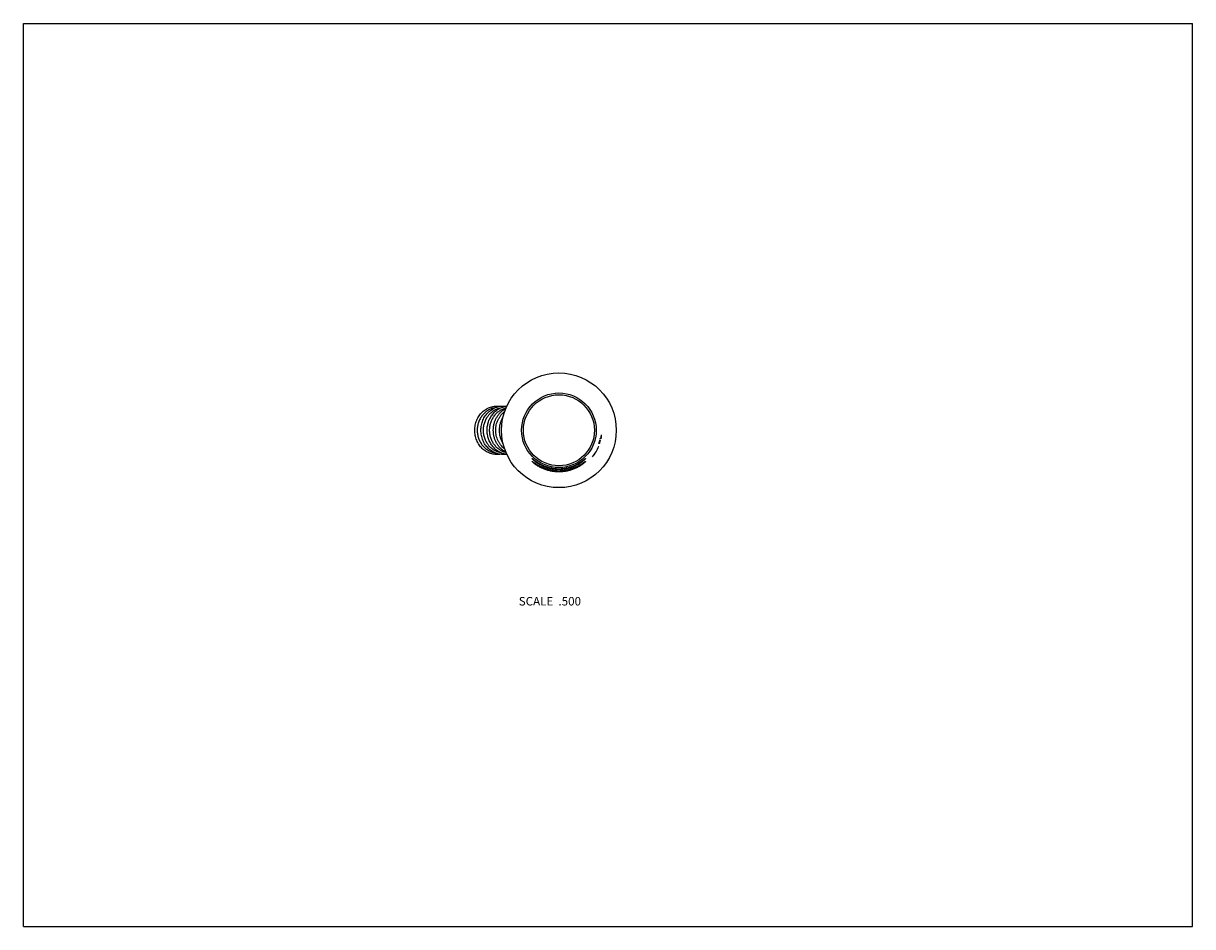
# Model space of a CAD drawing. Units: inches. Extents: x 0 to 11, y 0 to 8.5.
import ezdxf

# ---------------------------------------------------------------- set-up
doc = ezdxf.new("R2010")
doc.units = ezdxf.units.IN
doc.header["$LTSCALE"] = 0.605
doc.header["$MEASUREMENT"] = 0
doc.layers.get('0').update_dxf_attribs({"linetype": 'CONTINUOUS'})
doc.styles.get("Standard").update_dxf_attribs({"font": 'txt', "width": 0.8})

msp = doc.modelspace()

# ---------------------------------------------------------------- linework, layer by layer
at = {"color": 7, "linetype": 'CONTINUOUS'}
for p, q in [((0, 0), (0, 8.5)), ((0, 8.5), (11, 8.5)), ((11, 0), (11, 8.5)), ((5.439, 4.629), (5.44, 4.629)), ((5.413, 4.521), (5.413, 4.521)), ((5.422, 4.546), (5.415, 4.546)), ((5.417, 4.552), (5.424, 4.552)), ((5.425, 4.583), (5.426, 4.583)), ((5.434, 4.592), (5.427, 4.592)), ((5.427, 4.579), (5.428, 4.579)), ((5.428, 4.598), (5.434, 4.598)), ((4.789, 4.403), (4.789, 4.403)), ((4.789, 4.403), (4.79, 4.403)), ((4.79, 4.403), (4.79, 4.403)), ((4.79, 4.403), (4.79, 4.402)), ((4.79, 4.402), (4.791, 4.402)), ((4.791, 4.402), (4.792, 4.401)), ((4.792, 4.401), (4.793, 4.4)), ((4.793, 4.4), (4.8, 4.395)), ((5.275, 4.395), (5.283, 4.401)), ((5.283, 4.401), (5.284, 4.402)), ((5.284, 4.402), (5.284, 4.402)), ((5.284, 4.402), (5.285, 4.402)), ((5.285, 4.402), (5.285, 4.403)), ((5.355, 4.421), (5.355, 4.421)), ((4.791, 4.376), (4.791, 4.375)), ((4.791, 4.375), (4.792, 4.375)), ((4.792, 4.375), (4.792, 4.375)), ((4.792, 4.375), (4.793, 4.374)), ((4.793, 4.374), (4.794, 4.374)), ((4.794, 4.374), (4.795, 4.373)), ((4.795, 4.373), (4.797, 4.371)), ((4.797, 4.371), (4.801, 4.368)), ((4.8, 4.395), (4.802, 4.393)), ((4.801, 4.368), (4.805, 4.366)), ((4.802, 4.393), (4.804, 4.391)), ((4.804, 4.391), (4.806, 4.39)), ((4.805, 4.366), (4.808, 4.364)), ((4.806, 4.39), (4.808, 4.388)), ((4.808, 4.388), (4.81, 4.387)), ((4.808, 4.364), (4.81, 4.363)), ((4.81, 4.387), (4.812, 4.386)), ((4.81, 4.363), (4.812, 4.361)), ((4.812, 4.386), (4.813, 4.384)), ((4.812, 4.361), (4.814, 4.36)), ((4.813, 4.384), (4.815, 4.383)), ((4.814, 4.36), (4.816, 4.358)), ((4.815, 4.383), (4.817, 4.382)), ((4.816, 4.358), (4.818, 4.357)), ((4.817, 4.382), (4.819, 4.38)), ((4.818, 4.357), (4.82, 4.356)), ((4.819, 4.38), (4.82, 4.379)), ((4.82, 4.379), (4.822, 4.378)), ((4.82, 4.356), (4.822, 4.354)), ((4.822, 4.378), (4.824, 4.377)), ((4.822, 4.354), (4.824, 4.353)), ((4.824, 4.377), (4.825, 4.376)), ((4.824, 4.353), (4.826, 4.352)), ((4.825, 4.376), (4.827, 4.374)), ((4.826, 4.352), (4.828, 4.351)), ((4.827, 4.374), (4.828, 4.373)), ((4.828, 4.373), (4.83, 4.372)), ((4.828, 4.351), (4.829, 4.35)), ((4.829, 4.35), (4.831, 4.349)), ((4.83, 4.372), (4.832, 4.371)), ((4.831, 4.349), (4.833, 4.348)), ((4.832, 4.371), (4.833, 4.37)), ((4.833, 4.37), (4.835, 4.369)), ((4.833, 4.348), (4.835, 4.346)), ((4.835, 4.369), (4.836, 4.368)), ((4.835, 4.346), (4.837, 4.345)), ((4.836, 4.368), (4.838, 4.367)), ((4.837, 4.345), (4.839, 4.344)), ((4.838, 4.367), (4.84, 4.366)), ((4.839, 4.344), (4.841, 4.343)), ((4.84, 4.366), (4.842, 4.365)), ((4.841, 4.343), (4.842, 4.342)), ((4.842, 4.365), (4.843, 4.364)), ((4.842, 4.342), (4.844, 4.341)), ((4.843, 4.364), (4.845, 4.363)), ((4.844, 4.341), (4.846, 4.34)), ((4.845, 4.363), (4.847, 4.362)), ((4.846, 4.34), (4.849, 4.339)), ((4.847, 4.362), (4.849, 4.36)), ((4.849, 4.36), (4.851, 4.359)), ((4.849, 4.339), (4.851, 4.338)), ((4.851, 4.359), (4.853, 4.358)), ((4.851, 4.338), (4.853, 4.336)), ((4.853, 4.358), (4.855, 4.357)), ((4.853, 4.336), (4.855, 4.335)), ((4.855, 4.357), (4.857, 4.356)), ((4.855, 4.335), (4.857, 4.334)), ((4.857, 4.356), (4.859, 4.355)), ((4.857, 4.334), (4.859, 4.333)), ((4.859, 4.355), (4.861, 4.354)), ((4.859, 4.333), (4.861, 4.332)), ((4.861, 4.354), (4.863, 4.353)), ((4.861, 4.332), (4.864, 4.331)), ((4.863, 4.353), (4.865, 4.351)), ((4.864, 4.331), (4.866, 4.33)), ((4.865, 4.351), (4.866, 4.351)), ((4.866, 4.351), (4.868, 4.35)), ((4.866, 4.33), (4.868, 4.329)), ((4.868, 4.35), (4.869, 4.349)), ((4.868, 4.329), (4.871, 4.327)), ((4.869, 4.349), (4.871, 4.348)), ((4.871, 4.348), (4.873, 4.348)), ((4.871, 4.327), (4.873, 4.326)), ((4.873, 4.348), (4.874, 4.347)), ((4.873, 4.326), (4.875, 4.326)), ((4.874, 4.347), (4.876, 4.346)), ((4.875, 4.326), (4.876, 4.325)), ((4.876, 4.346), (4.877, 4.345)), ((4.876, 4.325), (4.878, 4.324)), ((4.877, 4.345), (4.879, 4.344)), ((4.878, 4.324), (4.88, 4.323)), ((4.879, 4.344), (4.881, 4.344)), ((4.88, 4.323), (4.881, 4.323)), ((4.881, 4.344), (4.882, 4.343)), ((4.881, 4.323), (4.883, 4.322)), ((4.882, 4.343), (4.884, 4.342)), ((4.883, 4.322), (4.884, 4.321)), ((4.884, 4.342), (4.886, 4.341)), ((4.884, 4.321), (4.886, 4.321)), ((4.886, 4.341), (4.887, 4.341)), ((4.886, 4.321), (4.888, 4.32)), ((4.887, 4.341), (4.889, 4.34)), ((4.888, 4.32), (4.89, 4.319)), ((4.889, 4.34), (4.891, 4.339)), ((4.89, 4.319), (4.891, 4.319)), ((4.891, 4.339), (4.893, 4.338)), ((4.891, 4.319), (4.893, 4.318)), ((4.893, 4.338), (4.894, 4.338)), ((4.893, 4.318), (4.895, 4.317)), ((4.894, 4.338), (4.896, 4.337)), ((4.895, 4.317), (4.897, 4.316)), ((4.896, 4.337), (4.898, 4.336)), ((4.897, 4.316), (4.898, 4.316)), ((4.898, 4.336), (4.9, 4.335)), ((4.898, 4.316), (4.9, 4.315)), ((4.9, 4.335), (4.902, 4.334)), ((4.9, 4.315), (4.902, 4.314)), ((4.902, 4.334), (4.904, 4.334)), ((4.902, 4.314), (4.904, 4.314)), ((4.904, 4.334), (4.906, 4.333)), ((4.904, 4.314), (4.906, 4.313)), ((4.906, 4.333), (4.908, 4.332)), ((4.906, 4.313), (4.908, 4.312)), ((4.908, 4.332), (4.91, 4.332)), ((4.908, 4.312), (4.91, 4.312)), ((4.91, 4.332), (4.912, 4.331)), ((4.91, 4.312), (4.912, 4.311)), ((4.912, 4.331), (4.914, 4.33)), ((4.912, 4.311), (4.914, 4.31)), ((4.914, 4.33), (4.916, 4.329)), ((4.914, 4.31), (4.916, 4.309)), ((4.916, 4.329), (4.918, 4.329)), ((4.916, 4.309), (4.918, 4.309)), ((4.918, 4.329), (4.92, 4.328)), ((4.918, 4.309), (4.92, 4.308)), ((4.92, 4.328), (4.922, 4.327)), ((4.92, 4.308), (4.923, 4.307)), ((4.922, 4.327), (4.924, 4.327)), ((4.923, 4.307), (4.925, 4.307)), ((4.924, 4.327), (4.926, 4.326)), ((4.925, 4.307), (4.927, 4.306)), ((4.926, 4.326), (4.928, 4.325)), ((4.927, 4.306), (4.93, 4.305)), ((4.928, 4.325), (4.93, 4.325)), ((4.93, 4.325), (4.932, 4.324)), ((4.93, 4.305), (4.932, 4.305)), ((4.932, 4.324), (4.935, 4.323)), ((4.932, 4.305), (4.935, 4.304)), ((4.935, 4.323), (4.937, 4.323)), ((4.935, 4.304), (4.937, 4.303)), ((4.937, 4.323), (4.939, 4.322)), ((4.937, 4.303), (4.939, 4.303)), ((4.939, 4.322), (4.941, 4.321)), ((4.939, 4.303), (4.942, 4.302)), ((4.941, 4.321), (4.943, 4.321)), ((4.942, 4.302), (4.945, 4.301)), ((4.943, 4.321), (4.946, 4.32)), ((4.945, 4.301), (4.947, 4.301)), ((4.946, 4.32), (4.948, 4.32)), ((4.947, 4.301), (4.95, 4.3)), ((4.948, 4.32), (4.95, 4.319)), ((4.95, 4.319), (4.953, 4.319)), ((4.95, 4.3), (4.953, 4.3)), ((4.953, 4.319), (4.955, 4.318)), ((4.953, 4.3), (4.955, 4.299)), ((4.955, 4.318), (4.957, 4.317)), ((4.955, 4.299), (4.958, 4.298)), ((4.957, 4.317), (4.96, 4.317)), ((4.958, 4.298), (4.961, 4.298)), ((4.96, 4.317), (4.962, 4.316)), ((4.961, 4.298), (4.964, 4.297)), ((4.962, 4.316), (4.964, 4.316)), ((4.964, 4.316), (4.967, 4.315)), ((4.964, 4.297), (4.966, 4.297)), ((4.966, 4.297), (4.969, 4.296)), ((4.967, 4.315), (4.969, 4.315)), ((4.969, 4.315), (4.972, 4.315)), ((4.969, 4.296), (4.972, 4.296)), ((4.972, 4.315), (4.974, 4.314)), ((4.972, 4.296), (4.975, 4.295)), ((4.974, 4.314), (4.977, 4.314)), ((4.975, 4.295), (4.978, 4.295)), ((4.977, 4.314), (4.979, 4.313)), ((4.978, 4.295), (4.981, 4.294)), ((4.979, 4.313), (4.982, 4.313)), ((4.981, 4.294), (4.984, 4.294)), ((4.982, 4.313), (4.985, 4.312)), ((4.984, 4.294), (4.987, 4.293)), ((4.985, 4.312), (4.987, 4.312)), ((4.987, 4.312), (4.99, 4.312)), ((4.987, 4.293), (4.99, 4.293)), ((4.99, 4.312), (4.993, 4.311)), ((4.99, 4.293), (4.993, 4.293)), ((4.993, 4.311), (4.996, 4.311)), ((4.993, 4.293), (4.996, 4.292)), ((4.996, 4.311), (4.998, 4.311)), ((4.996, 4.292), (4.999, 4.292)), ((4.998, 4.311), (5.001, 4.31)), ((4.999, 4.292), (5.002, 4.292)), ((5.001, 4.31), (5.004, 4.31)), ((5.002, 4.292), (5.005, 4.292)), ((5.004, 4.31), (5.007, 4.31)), ((5.005, 4.292), (5.008, 4.291)), ((5.007, 4.31), (5.01, 4.31)), ((5.008, 4.291), (5.011, 4.291)), ((5.01, 4.31), (5.013, 4.309)), ((5.011, 4.291), (5.014, 4.291)), ((5.013, 4.309), (5.016, 4.309)), ((5.014, 4.291), (5.017, 4.291)), ((5.016, 4.309), (5.019, 4.309)), ((5.017, 4.291), (5.02, 4.291)), ((5.019, 4.309), (5.021, 4.309)), ((5.02, 4.291), (5.023, 4.29)), ((5.021, 4.309), (5.024, 4.309)), ((5.023, 4.29), (5.026, 4.29)), ((5.024, 4.309), (5.027, 4.309)), ((5.026, 4.29), (5.029, 4.29)), ((5.027, 4.309), (5.03, 4.309)), ((5.029, 4.29), (5.032, 4.29)), ((5.03, 4.309), (5.033, 4.309)), ((5.032, 4.29), (5.035, 4.29)), ((5.033, 4.309), (5.036, 4.309)), ((5.035, 4.29), (5.037, 4.29)), ((5.036, 4.309), (5.039, 4.309)), ((5.037, 4.29), (5.04, 4.29)), ((5.039, 4.309), (5.042, 4.309)), ((5.04, 4.29), (5.043, 4.29)), ((5.042, 4.309), (5.045, 4.309)), ((5.043, 4.29), (5.046, 4.29)), ((5.045, 4.309), (5.048, 4.309)), ((5.046, 4.29), (5.048, 4.29)), ((5.048, 4.309), (5.05, 4.309)), ((5.048, 4.29), (5.051, 4.29)), ((5.05, 4.309), (5.053, 4.309)), ((5.051, 4.29), (5.054, 4.291)), ((5.053, 4.309), (5.056, 4.309)), ((5.054, 4.291), (5.056, 4.291)), ((5.056, 4.309), (5.059, 4.309)), ((5.056, 4.291), (5.059, 4.291)), ((5.059, 4.309), (5.062, 4.309)), ((5.059, 4.291), (5.061, 4.291)), ((5.061, 4.291), (5.064, 4.291)), ((5.062, 4.309), (5.064, 4.31)), ((5.064, 4.31), (5.067, 4.31)), ((5.064, 4.291), (5.066, 4.291)), ((5.066, 4.291), (5.069, 4.291)), ((5.067, 4.31), (5.07, 4.31)), ((5.069, 4.291), (5.071, 4.292)), ((5.07, 4.31), (5.072, 4.31)), ((5.071, 4.292), (5.074, 4.292)), ((5.072, 4.31), (5.075, 4.311)), ((5.075, 4.311), (5.078, 4.311)), ((5.077, 4.292), (5.08, 4.292)), ((5.078, 4.311), (5.08, 4.311)), ((5.08, 4.311), (5.083, 4.311)), ((5.08, 4.292), (5.082, 4.293)), ((5.082, 4.293), (5.084, 4.293)), ((5.083, 4.311), (5.085, 4.312)), ((5.084, 4.293), (5.087, 4.293)), ((5.085, 4.312), (5.088, 4.312)), ((5.087, 4.293), (5.089, 4.294)), ((5.088, 4.312), (5.091, 4.312)), ((5.089, 4.294), (5.091, 4.294)), ((5.091, 4.312), (5.093, 4.313)), ((5.091, 4.294), (5.093, 4.294)), ((5.093, 4.313), (5.095, 4.313)), ((5.093, 4.294), (5.096, 4.295)), ((5.095, 4.313), (5.098, 4.314)), ((5.096, 4.295), (5.098, 4.295)), ((5.098, 4.314), (5.1, 4.314)), ((5.098, 4.295), (5.1, 4.295)), ((5.1, 4.314), (5.103, 4.314)), ((5.1, 4.295), (5.102, 4.296)), ((5.102, 4.296), (5.104, 4.296)), ((5.103, 4.314), (5.105, 4.315)), ((5.104, 4.296), (5.107, 4.296)), ((5.105, 4.315), (5.108, 4.315)), ((5.107, 4.296), (5.109, 4.297)), ((5.108, 4.315), (5.11, 4.316)), ((5.109, 4.297), (5.111, 4.297)), ((5.11, 4.316), (5.112, 4.316)), ((5.111, 4.297), (5.113, 4.298)), ((5.112, 4.316), (5.114, 4.317)), ((5.113, 4.298), (5.115, 4.298)), ((5.114, 4.317), (5.117, 4.317)), ((5.115, 4.298), (5.117, 4.298)), ((5.117, 4.317), (5.119, 4.318)), ((5.117, 4.298), (5.119, 4.299)), ((5.119, 4.318), (5.121, 4.318)), ((5.119, 4.299), (5.121, 4.299)), ((5.121, 4.318), (5.123, 4.319)), ((5.121, 4.299), (5.123, 4.3)), ((5.123, 4.319), (5.126, 4.319)), ((5.123, 4.3), (5.125, 4.3)), ((5.125, 4.3), (5.127, 4.301)), ((5.126, 4.319), (5.128, 4.32)), ((5.127, 4.301), (5.129, 4.301)), ((5.128, 4.32), (5.13, 4.32)), ((5.129, 4.301), (5.131, 4.302)), ((5.13, 4.32), (5.132, 4.321)), ((5.131, 4.302), (5.133, 4.302)), ((5.132, 4.321), (5.134, 4.322)), ((5.133, 4.302), (5.135, 4.303)), ((5.134, 4.322), (5.136, 4.322)), ((5.135, 4.303), (5.137, 4.303)), ((5.136, 4.322), (5.139, 4.323)), ((5.137, 4.303), (5.139, 4.304)), ((5.139, 4.323), (5.141, 4.323)), ((5.139, 4.304), (5.141, 4.304)), ((5.141, 4.323), (5.143, 4.324)), ((5.141, 4.304), (5.143, 4.305)), ((5.143, 4.324), (5.145, 4.325)), ((5.143, 4.305), (5.144, 4.305)), ((5.144, 4.305), (5.146, 4.306)), ((5.145, 4.325), (5.147, 4.325)), ((5.146, 4.306), (5.148, 4.306)), ((5.147, 4.325), (5.149, 4.326)), ((5.148, 4.306), (5.15, 4.307)), ((5.149, 4.326), (5.151, 4.326)), ((5.15, 4.307), (5.152, 4.307)), ((5.151, 4.326), (5.153, 4.327)), ((5.152, 4.307), (5.153, 4.308)), ((5.153, 4.327), (5.155, 4.328)), ((5.153, 4.308), (5.155, 4.308)), ((5.155, 4.328), (5.157, 4.328)), ((5.155, 4.308), (5.157, 4.309)), ((5.157, 4.328), (5.159, 4.329)), ((5.157, 4.309), (5.158, 4.309)), ((5.158, 4.309), (5.161, 4.31)), ((5.159, 4.329), (5.161, 4.33)), ((5.161, 4.33), (5.163, 4.33)), ((5.161, 4.31), (5.163, 4.311)), ((5.163, 4.33), (5.165, 4.331)), ((5.163, 4.311), (5.165, 4.312)), ((5.165, 4.331), (5.166, 4.332)), ((5.165, 4.312), (5.168, 4.312)), ((5.166, 4.332), (5.168, 4.333)), ((5.168, 4.333), (5.17, 4.333)), ((5.168, 4.312), (5.17, 4.313)), ((5.17, 4.313), (5.172, 4.314)), ((5.172, 4.314), (5.174, 4.315)), ((5.173, 4.334), (5.175, 4.335)), ((5.174, 4.315), (5.176, 4.316)), ((5.175, 4.335), (5.176, 4.336)), ((5.176, 4.336), (5.178, 4.337)), ((5.176, 4.316), (5.178, 4.316)), ((5.178, 4.337), (5.18, 4.337)), ((5.178, 4.316), (5.18, 4.317)), ((5.18, 4.337), (5.182, 4.338)), ((5.18, 4.317), (5.182, 4.318)), ((5.182, 4.338), (5.183, 4.339)), ((5.182, 4.318), (5.184, 4.319)), ((5.183, 4.339), (5.185, 4.339)), ((5.184, 4.319), (5.186, 4.32)), ((5.185, 4.339), (5.187, 4.34)), ((5.186, 4.32), (5.188, 4.32)), ((5.187, 4.34), (5.188, 4.341)), ((5.188, 4.341), (5.19, 4.342)), ((5.188, 4.32), (5.19, 4.321)), ((5.19, 4.342), (5.192, 4.342)), ((5.19, 4.321), (5.192, 4.322)), ((5.192, 4.342), (5.193, 4.343)), ((5.192, 4.322), (5.194, 4.323)), ((5.193, 4.343), (5.195, 4.344)), ((5.194, 4.323), (5.196, 4.324)), ((5.195, 4.344), (5.196, 4.345)), ((5.196, 4.345), (5.198, 4.345)), ((5.196, 4.324), (5.198, 4.324)), ((5.198, 4.345), (5.2, 4.346)), ((5.198, 4.324), (5.199, 4.325)), ((5.199, 4.325), (5.201, 4.326)), ((5.2, 4.346), (5.201, 4.347)), ((5.201, 4.347), (5.203, 4.348)), ((5.201, 4.326), (5.203, 4.327)), ((5.203, 4.348), (5.205, 4.349)), ((5.203, 4.327), (5.205, 4.328)), ((5.205, 4.349), (5.207, 4.35)), ((5.205, 4.328), (5.207, 4.328)), ((5.207, 4.35), (5.209, 4.351)), ((5.207, 4.328), (5.208, 4.329)), ((5.208, 4.329), (5.21, 4.33)), ((5.209, 4.351), (5.211, 4.352)), ((5.21, 4.33), (5.212, 4.331)), ((5.211, 4.352), (5.213, 4.353)), ((5.212, 4.331), (5.213, 4.332)), ((5.213, 4.353), (5.215, 4.354)), ((5.213, 4.332), (5.215, 4.333)), ((5.215, 4.354), (5.217, 4.355)), ((5.215, 4.333), (5.217, 4.334)), ((5.217, 4.355), (5.219, 4.356)), ((5.217, 4.334), (5.218, 4.334)), ((5.218, 4.334), (5.22, 4.335)), ((5.219, 4.356), (5.221, 4.357)), ((5.22, 4.335), (5.222, 4.336)), ((5.221, 4.357), (5.223, 4.358)), ((5.222, 4.336), (5.223, 4.337)), ((5.223, 4.358), (5.225, 4.36)), ((5.223, 4.337), (5.225, 4.338)), ((5.225, 4.36), (5.227, 4.361)), ((5.225, 4.338), (5.227, 4.339)), ((5.227, 4.361), (5.228, 4.362)), ((5.227, 4.339), (5.229, 4.34)), ((5.228, 4.362), (5.23, 4.363)), ((5.229, 4.34), (5.231, 4.341)), ((5.23, 4.363), (5.232, 4.364)), ((5.231, 4.341), (5.233, 4.342)), ((5.232, 4.364), (5.234, 4.365)), ((5.233, 4.342), (5.235, 4.343)), ((5.234, 4.365), (5.236, 4.366)), ((5.235, 4.343), (5.237, 4.344)), ((5.236, 4.366), (5.237, 4.367)), ((5.237, 4.367), (5.239, 4.368)), ((5.237, 4.344), (5.239, 4.346)), ((5.239, 4.368), (5.241, 4.369)), ((5.239, 4.346), (5.241, 4.347)), ((5.241, 4.369), (5.242, 4.371)), ((5.241, 4.347), (5.243, 4.348)), ((5.242, 4.371), (5.244, 4.372)), ((5.243, 4.348), (5.245, 4.349)), ((5.244, 4.372), (5.246, 4.373)), ((5.245, 4.349), (5.246, 4.35)), ((5.246, 4.373), (5.247, 4.374)), ((5.246, 4.35), (5.248, 4.351)), ((5.247, 4.374), (5.249, 4.375)), ((5.248, 4.351), (5.25, 4.353)), ((5.249, 4.375), (5.25, 4.376)), ((5.25, 4.376), (5.252, 4.377)), ((5.25, 4.353), (5.252, 4.354)), ((5.252, 4.377), (5.254, 4.378)), ((5.252, 4.354), (5.254, 4.355)), ((5.254, 4.378), (5.255, 4.379)), ((5.254, 4.355), (5.255, 4.356)), ((5.255, 4.379), (5.257, 4.38)), ((5.255, 4.356), (5.257, 4.357)), ((5.257, 4.38), (5.258, 4.381)), ((5.257, 4.357), (5.259, 4.358)), ((5.258, 4.381), (5.26, 4.383)), ((5.259, 4.358), (5.261, 4.36)), ((5.26, 4.383), (5.262, 4.384)), ((5.261, 4.36), (5.263, 4.361)), ((5.262, 4.384), (5.263, 4.385)), ((5.263, 4.385), (5.265, 4.387)), ((5.263, 4.361), (5.266, 4.363)), ((5.265, 4.387), (5.267, 4.388)), ((5.266, 4.363), (5.268, 4.365)), ((5.267, 4.388), (5.269, 4.39)), ((5.268, 4.365), (5.271, 4.366)), ((5.269, 4.39), (5.271, 4.391)), ((5.271, 4.391), (5.273, 4.393)), ((5.271, 4.366), (5.28, 4.373)), ((5.273, 4.393), (5.275, 4.395)), ((5.28, 4.373), (5.281, 4.374)), ((5.281, 4.374), (5.282, 4.374)), ((5.282, 4.374), (5.283, 4.375)), ((5.283, 4.375), (5.284, 4.375)), ((0, 0), (11, 0))]:
    msp.add_line(p, q, dxfattribs=at)
for points in [[(4.788, 4.404), (4.788, 4.404), (4.788, 4.404), (4.788, 4.404), (4.788, 4.404), (4.788, 4.404), (4.789, 4.404), (4.789, 4.404), (4.789, 4.403), (4.789, 4.403), (4.789, 4.403)], [(5.285, 4.403), (5.286, 4.403), (5.286, 4.403), (5.286, 4.403), (5.286, 4.403), (5.287, 4.404), (5.287, 4.404), (5.287, 4.404)], [(4.789, 4.377), (4.789, 4.377), (4.789, 4.377), (4.79, 4.376), (4.79, 4.376), (4.79, 4.376), (4.79, 4.376), (4.79, 4.376), (4.79, 4.376), (4.79, 4.376), (4.79, 4.376), (4.791, 4.376), (4.791, 4.376)], [(5.074, 4.292), (5.075, 4.292), (5.077, 4.292)], [(5.17, 4.333), (5.171, 4.334), (5.173, 4.334)], [(5.283, 4.375), (5.283, 4.375), (5.283, 4.375)], [(5.284, 4.375), (5.284, 4.376), (5.284, 4.376), (5.285, 4.376), (5.285, 4.376), (5.285, 4.376), (5.285, 4.376), (5.285, 4.376), (5.285, 4.376), (5.285, 4.376), (5.285, 4.376)]]:
    msp.add_lwpolyline(points, dxfattribs=at)
for radius in [0.54, 0.351, 0.334]:
    msp.add_circle((5.038, 4.671), radius, dxfattribs=at)
for centre, radius, start, end in [((5.038, 4.671), 0.404, 348.7077, 354.0846), ((5.038, 4.671), 0.403, 349.5851, 354.0708), ((5.038, 4.671), 0.404, 321.8033, 338.2216), ((5.038, 4.671), 0.404, 321.7622, 338.2007), ((5.038, 4.671), 0.397, 341.6545, 347.272), ((5.038, 4.671), 0.398, 342.6419, 347.3009), ((5.038, 4.671), 0.4, 342.7291, 346.7513), ((5.038, 4.671), 0.401, 342.7696, 346.7819), ((5.038, 4.671), 0.404, 341.9901, 342.9191), ((5.038, 4.671), 0.397, 348.5017, 349.4204), ((4.793, 4.413), 0.01, 226.9485, 248.9983), ((5.283, 4.413), 0.01, 290.9984, 313.049), ((4.793, 4.386), 0.0101, 230.1046, 257.4949), ((5.038, 4.654), 0.365, 253.7236, 286.2697), ((5.283, 4.386), 0.0101, 282.5106, 309.897)]:
    msp.add_arc(centre, radius, start, end, dxfattribs=at)
for points, knots in [([(4.246, 4.671), (4.246, 4.679), (4.247, 4.695), (4.251, 4.719), (4.257, 4.743), (4.265, 4.765), (4.275, 4.787), (4.287, 4.807), (4.301, 4.826), (4.317, 4.843), (4.335, 4.858), (4.354, 4.871), (4.374, 4.882), (4.395, 4.89), (4.417, 4.896), (4.439, 4.899), (4.458, 4.899), (4.473, 4.898), (4.481, 4.897), (4.484, 4.897)], [0, 0, 0, 0, 0.065196, 0.130283, 0.195147, 0.259693, 0.323838, 0.387514, 0.450678, 0.513306, 0.575401, 0.636989, 0.698122, 0.75887, 0.819322, 0.879582, 0.939761, 0.969869, 1, 1, 1, 1]), ([(4.434, 4.882), (4.428, 4.881), (4.42, 4.879), (4.409, 4.876), (4.398, 4.872), (4.384, 4.866), (4.372, 4.859), (4.362, 4.853), (4.352, 4.846), (4.341, 4.836), (4.328, 4.824), (4.318, 4.812), (4.311, 4.802), (4.304, 4.792), (4.296, 4.779), (4.288, 4.762), (4.282, 4.745), (4.276, 4.727), (4.273, 4.708), (4.27, 4.69), (4.27, 4.677), (4.27, 4.671)], [0, 0, 0, 0, 0.059324, 0.089088, 0.118928, 0.17886, 0.239208, 0.269563, 0.300042, 0.361371, 0.423234, 0.485637, 0.517046, 0.548584, 0.612018, 0.675912, 0.740212, 0.80485, 0.869748, 0.934835, 1, 1, 1, 1]), ([(4.305, 4.671), (4.305, 4.679), (4.305, 4.695), (4.309, 4.719), (4.315, 4.743), (4.323, 4.765), (4.333, 4.787), (4.345, 4.807), (4.36, 4.826), (4.376, 4.843), (4.393, 4.858), (4.412, 4.871), (4.432, 4.882), (4.453, 4.89), (4.475, 4.896), (4.498, 4.899), (4.516, 4.899), (4.531, 4.898), (4.539, 4.897), (4.542, 4.897)], [0, 0, 0, 0, 0.065196, 0.130283, 0.195147, 0.259693, 0.323838, 0.387514, 0.450678, 0.513306, 0.575401, 0.636989, 0.698122, 0.75887, 0.819322, 0.879582, 0.939761, 0.969869, 1, 1, 1, 1]), ([(4.328, 4.671), (4.328, 4.677), (4.328, 4.69), (4.331, 4.708), (4.334, 4.727), (4.34, 4.745), (4.346, 4.762), (4.354, 4.779), (4.362, 4.792), (4.369, 4.802), (4.376, 4.812), (4.386, 4.824), (4.399, 4.836), (4.41, 4.846), (4.42, 4.853), (4.43, 4.859), (4.442, 4.866), (4.456, 4.872), (4.467, 4.876), (4.478, 4.879), (4.486, 4.881), (4.492, 4.882)], [0, 0, 0, 0, 0.065165, 0.130252, 0.19515, 0.259788, 0.324088, 0.387982, 0.451416, 0.482954, 0.514363, 0.576766, 0.638629, 0.699958, 0.730437, 0.760792, 0.82114, 0.881072, 0.910912, 0.940676, 1, 1, 1, 1]), ([(4.363, 4.671), (4.363, 4.678), (4.363, 4.692), (4.366, 4.712), (4.37, 4.732), (4.376, 4.752), (4.383, 4.771), (4.393, 4.789), (4.403, 4.806), (4.415, 4.823), (4.428, 4.837), (4.443, 4.851), (4.456, 4.861), (4.467, 4.868), (4.478, 4.875), (4.492, 4.882), (4.507, 4.888), (4.519, 4.892), (4.529, 4.894), (4.538, 4.896), (4.544, 4.897), (4.547, 4.898)], [0, 0, 0, 0, 0.064782, 0.12949, 0.194032, 0.258342, 0.322352, 0.386005, 0.449257, 0.512075, 0.574442, 0.636354, 0.697825, 0.72841, 0.758897, 0.819578, 0.879938, 0.910027, 0.940061, 0.970048, 1, 1, 1, 1]), ([(4.386, 4.671), (4.386, 4.677), (4.387, 4.689), (4.389, 4.707), (4.392, 4.725), (4.397, 4.742), (4.403, 4.759), (4.411, 4.775), (4.419, 4.791), (4.429, 4.805), (4.44, 4.819), (4.452, 4.832), (4.465, 4.843), (4.478, 4.853), (4.493, 4.862), (4.505, 4.868), (4.516, 4.872), (4.526, 4.876), (4.534, 4.878), (4.54, 4.88)], [0, 0, 0, 0, 0.065035, 0.130001, 0.19479, 0.259338, 0.323573, 0.387429, 0.450854, 0.513806, 0.576257, 0.638191, 0.699609, 0.760525, 0.820969, 0.880986, 0.91086, 0.94065, 1, 1, 1, 1]), ([(4.421, 4.671), (4.421, 4.681), (4.422, 4.703), (4.427, 4.729), (4.433, 4.749), (4.439, 4.764), (4.445, 4.778), (4.452, 4.792), (4.46, 4.805), (4.469, 4.818), (4.479, 4.829), (4.49, 4.841), (4.501, 4.851), (4.513, 4.86), (4.525, 4.869), (4.534, 4.874), (4.538, 4.876)], [0, 0, 0, 0, 0.128089, 0.255796, 0.319433, 0.382849, 0.446009, 0.508884, 0.571448, 0.633685, 0.695581, 0.757131, 0.818337, 0.879206, 0.939753, 1, 1, 1, 1]), ([(4.444, 4.671), (4.444, 4.679), (4.445, 4.692), (4.447, 4.709), (4.45, 4.726), (4.456, 4.746), (4.464, 4.766), (4.472, 4.781), (4.478, 4.791), (4.485, 4.802), (4.495, 4.815), (4.508, 4.83), (4.52, 4.841), (4.527, 4.846)], [0, 0, 0, 0, 0.127908, 0.191788, 0.255539, 0.382487, 0.508522, 0.571149, 0.633466, 0.695454, 0.757098, 0.879265, 1, 1, 1, 1]), ([(4.479, 4.671), (4.479, 4.682), (4.48, 4.703), (4.486, 4.73), (4.492, 4.75), (4.497, 4.765), (4.504, 4.78), (4.509, 4.789), (4.512, 4.794)], [0, 0, 0, 0, 0.251772, 0.502763, 0.627816, 0.752418, 0.876499, 1, 1, 1, 1]), ([(4.484, 4.445), (4.481, 4.444), (4.473, 4.443), (4.458, 4.442), (4.439, 4.443), (4.417, 4.446), (4.395, 4.452), (4.374, 4.46), (4.354, 4.471), (4.335, 4.484), (4.317, 4.499), (4.301, 4.516), (4.287, 4.534), (4.275, 4.555), (4.265, 4.576), (4.257, 4.599), (4.251, 4.623), (4.247, 4.647), (4.246, 4.663), (4.246, 4.671)], [0, 0, 0, 0, 0.030131, 0.06024, 0.120419, 0.180678, 0.24113, 0.301878, 0.363011, 0.424599, 0.486694, 0.549321, 0.612484, 0.676161, 0.740306, 0.804853, 0.869717, 0.934804, 1, 1, 1, 1]), ([(4.27, 4.671), (4.27, 4.665), (4.27, 4.652), (4.273, 4.633), (4.276, 4.615), (4.282, 4.597), (4.288, 4.579), (4.296, 4.563), (4.304, 4.549), (4.311, 4.539), (4.318, 4.529), (4.328, 4.518), (4.341, 4.505), (4.352, 4.496), (4.362, 4.489), (4.372, 4.483), (4.384, 4.476), (4.398, 4.47), (4.409, 4.466), (4.42, 4.463), (4.428, 4.461), (4.434, 4.46)], [0, 0, 0, 0, 0.065165, 0.130252, 0.195149, 0.259788, 0.324088, 0.387982, 0.451416, 0.482954, 0.514362, 0.576765, 0.638628, 0.699957, 0.730436, 0.760792, 0.82114, 0.881072, 0.910912, 0.940676, 1, 1, 1, 1]), ([(4.542, 4.445), (4.539, 4.444), (4.531, 4.443), (4.516, 4.442), (4.498, 4.443), (4.475, 4.446), (4.453, 4.452), (4.432, 4.46), (4.412, 4.471), (4.393, 4.484), (4.376, 4.499), (4.36, 4.516), (4.345, 4.534), (4.333, 4.555), (4.323, 4.576), (4.315, 4.599), (4.309, 4.623), (4.305, 4.647), (4.305, 4.663), (4.305, 4.671)], [0, 0, 0, 0, 0.030131, 0.06024, 0.120419, 0.180678, 0.24113, 0.301878, 0.363011, 0.424599, 0.486694, 0.549321, 0.612484, 0.676161, 0.740306, 0.804853, 0.869717, 0.934804, 1, 1, 1, 1]), ([(4.492, 4.46), (4.486, 4.461), (4.478, 4.463), (4.467, 4.466), (4.456, 4.47), (4.442, 4.476), (4.43, 4.483), (4.42, 4.489), (4.41, 4.496), (4.399, 4.505), (4.386, 4.518), (4.376, 4.529), (4.369, 4.539), (4.362, 4.549), (4.354, 4.563), (4.346, 4.579), (4.34, 4.597), (4.334, 4.615), (4.331, 4.633), (4.328, 4.652), (4.328, 4.665), (4.328, 4.671)], [0, 0, 0, 0, 0.059324, 0.089088, 0.118928, 0.17886, 0.239208, 0.269564, 0.300043, 0.361372, 0.423235, 0.485638, 0.517046, 0.548584, 0.612018, 0.675912, 0.740212, 0.804851, 0.869748, 0.934835, 1, 1, 1, 1]), ([(4.547, 4.444), (4.544, 4.444), (4.538, 4.445), (4.529, 4.447), (4.519, 4.45), (4.507, 4.453), (4.492, 4.459), (4.478, 4.467), (4.467, 4.473), (4.458, 4.479), (4.451, 4.485), (4.44, 4.493), (4.428, 4.504), (4.415, 4.519), (4.403, 4.535), (4.393, 4.553), (4.383, 4.571), (4.376, 4.59), (4.37, 4.609), (4.366, 4.63), (4.363, 4.65), (4.363, 4.664), (4.363, 4.671)], [0, 0, 0, 0, 0.029951, 0.059938, 0.089971, 0.120059, 0.180419, 0.241099, 0.271585, 0.30217, 0.33286, 0.363656, 0.425568, 0.487934, 0.550751, 0.614002, 0.677654, 0.741663, 0.805972, 0.870512, 0.93522, 1, 1, 1, 1]), ([(4.54, 4.462), (4.534, 4.463), (4.526, 4.465), (4.516, 4.469), (4.505, 4.473), (4.493, 4.48), (4.478, 4.488), (4.465, 4.499), (4.452, 4.51), (4.44, 4.523), (4.429, 4.536), (4.419, 4.551), (4.411, 4.566), (4.403, 4.583), (4.397, 4.599), (4.392, 4.617), (4.389, 4.635), (4.387, 4.653), (4.386, 4.665), (4.386, 4.671)], [0, 0, 0, 0, 0.05935, 0.08914, 0.119014, 0.179031, 0.239475, 0.300391, 0.361809, 0.423743, 0.486194, 0.549146, 0.612571, 0.676427, 0.740662, 0.80521, 0.869999, 0.934965, 1, 1, 1, 1]), ([(4.538, 4.466), (4.534, 4.468), (4.525, 4.473), (4.513, 4.481), (4.501, 4.491), (4.49, 4.501), (4.479, 4.512), (4.469, 4.524), (4.46, 4.537), (4.452, 4.55), (4.445, 4.564), (4.439, 4.578), (4.433, 4.593), (4.427, 4.613), (4.422, 4.639), (4.421, 4.66), (4.421, 4.671)], [0, 0, 0, 0, 0.060247, 0.120794, 0.181664, 0.242869, 0.304419, 0.366316, 0.428552, 0.491117, 0.553992, 0.617152, 0.680567, 0.744204, 0.871911, 1, 1, 1, 1]), ([(4.527, 4.496), (4.52, 4.501), (4.508, 4.512), (4.495, 4.527), (4.485, 4.54), (4.478, 4.55), (4.472, 4.561), (4.464, 4.576), (4.456, 4.596), (4.45, 4.616), (4.447, 4.633), (4.445, 4.649), (4.444, 4.662), (4.444, 4.671)], [0, 0, 0, 0, 0.120735, 0.242902, 0.304546, 0.366534, 0.428851, 0.491478, 0.617513, 0.744461, 0.808212, 0.872092, 1, 1, 1, 1]), ([(4.512, 4.548), (4.509, 4.552), (4.504, 4.562), (4.497, 4.576), (4.492, 4.591), (4.486, 4.612), (4.48, 4.638), (4.479, 4.66), (4.479, 4.671)], [0, 0, 0, 0, 0.123501, 0.247582, 0.372184, 0.497238, 0.748229, 1, 1, 1, 1]), ([(4.786, 4.405), (4.786, 4.405), (4.786, 4.405), (4.786, 4.405), (4.786, 4.405), (4.786, 4.405), (4.786, 4.405), (4.786, 4.405), (4.786, 4.405), (4.786, 4.405), (4.787, 4.405), (4.787, 4.405), (4.787, 4.405), (4.787, 4.405), (4.788, 4.404), (4.788, 4.404), (4.789, 4.404), (4.79, 4.403), (4.79, 4.403), (4.79, 4.402)], [0, 0, 0, 0, 0.013952, 0.020144, 0.027136, 0.035722, 0.046359, 0.059286, 0.07458, 0.112237, 0.159055, 0.214547, 0.278113, 0.349092, 0.426801, 0.510559, 0.599772, 0.792298, 1, 1, 1, 1]), ([(4.789, 4.401), (4.789, 4.402), (4.788, 4.402), (4.788, 4.403), (4.787, 4.403), (4.787, 4.404), (4.786, 4.404), (4.786, 4.405), (4.786, 4.405), (4.786, 4.405), (4.786, 4.405), (4.786, 4.405), (4.786, 4.405)], [0, 0, 0, 0, 0.185857, 0.359766, 0.519181, 0.661406, 0.783526, 0.882356, 0.922123, 0.95505, 0.980967, 1, 1, 1, 1]), ([(5.286, 4.401), (5.286, 4.4), (5.284, 4.399), (5.281, 4.396), (5.278, 4.393), (5.275, 4.39), (5.269, 4.385), (5.263, 4.38), (5.256, 4.375), (5.249, 4.369), (5.242, 4.364), (5.233, 4.358), (5.221, 4.35), (5.206, 4.342), (5.19, 4.334), (5.174, 4.327), (5.158, 4.321), (5.136, 4.314), (5.107, 4.307), (5.073, 4.302), (5.038, 4.3), (5.003, 4.302), (4.968, 4.307), (4.94, 4.314), (4.917, 4.321), (4.901, 4.327), (4.885, 4.334), (4.87, 4.342), (4.854, 4.35), (4.842, 4.358), (4.833, 4.364), (4.826, 4.369), (4.819, 4.375), (4.812, 4.38), (4.806, 4.385), (4.801, 4.39), (4.797, 4.393), (4.794, 4.396), (4.791, 4.399), (4.79, 4.4), (4.789, 4.401)], [0, 0, 0, 0, 0.006191, 0.012961, 0.020072, 0.027394, 0.042403, 0.057687, 0.073127, 0.088665, 0.104271, 0.119926, 0.151339, 0.18285, 0.214431, 0.246064, 0.277736, 0.309441, 0.372904, 0.436431, 0.499993, 0.563554, 0.627082, 0.690545, 0.722249, 0.753922, 0.785555, 0.817136, 0.848648, 0.88006, 0.895716, 0.911321, 0.92686, 0.9423, 0.957586, 0.972596, 0.979918, 0.987031, 0.993804, 1, 1, 1, 1]), ([(4.79, 4.402), (4.791, 4.402), (4.793, 4.4), (4.796, 4.398), (4.799, 4.395), (4.803, 4.392), (4.809, 4.388), (4.815, 4.383), (4.822, 4.378), (4.829, 4.373), (4.836, 4.368), (4.845, 4.362), (4.858, 4.355), (4.873, 4.347), (4.888, 4.34), (4.904, 4.334), (4.92, 4.328), (4.942, 4.321), (4.969, 4.315), (5.003, 4.31), (5.038, 4.308), (5.072, 4.31), (5.106, 4.315), (5.134, 4.321), (5.155, 4.328), (5.171, 4.334), (5.187, 4.34), (5.203, 4.347), (5.218, 4.355), (5.23, 4.363), (5.239, 4.369), (5.246, 4.373), (5.253, 4.378), (5.26, 4.383), (5.267, 4.388), (5.272, 4.392), (5.276, 4.395), (5.279, 4.398), (5.282, 4.4), (5.284, 4.402), (5.285, 4.402)], [0, 0, 0, 0, 0.006421, 0.013341, 0.020547, 0.027929, 0.043001, 0.058309, 0.073755, 0.089289, 0.104885, 0.120526, 0.151903, 0.183374, 0.214911, 0.246496, 0.27812, 0.309775, 0.373134, 0.436555, 0.500008, 0.56346, 0.626881, 0.69024, 0.721895, 0.753519, 0.785104, 0.81664, 0.848111, 0.879489, 0.89513, 0.910725, 0.926258, 0.941704, 0.957012, 0.972082, 0.979463, 0.986667, 0.993584, 1, 1, 1, 1]), ([(5.285, 4.402), (5.285, 4.403), (5.286, 4.403), (5.286, 4.404), (5.287, 4.404), (5.287, 4.404), (5.288, 4.405), (5.288, 4.405), (5.288, 4.405), (5.289, 4.405), (5.289, 4.405), (5.289, 4.405), (5.289, 4.405), (5.289, 4.405), (5.289, 4.405), (5.289, 4.405), (5.289, 4.405), (5.289, 4.405), (5.289, 4.405), (5.289, 4.405)], [0, 0, 0, 0, 0.207817, 0.400365, 0.489587, 0.573377, 0.651137, 0.72216, 0.785732, 0.841165, 0.887875, 0.925417, 0.940666, 0.953563, 0.964194, 0.972794, 0.979804, 0.98601, 1, 1, 1, 1]), ([(5.289, 4.405), (5.289, 4.405), (5.289, 4.405), (5.289, 4.405), (5.289, 4.405), (5.289, 4.405), (5.289, 4.404), (5.288, 4.404), (5.288, 4.403), (5.288, 4.403), (5.287, 4.402), (5.287, 4.402), (5.286, 4.401)], [0, 0, 0, 0, 0.019179, 0.045096, 0.077945, 0.117625, 0.216429, 0.338627, 0.480882, 0.640257, 0.814126, 1, 1, 1, 1]), ([(4.786, 4.378), (4.786, 4.378), (4.786, 4.378), (4.786, 4.378), (4.786, 4.378), (4.786, 4.378), (4.786, 4.378), (4.786, 4.378), (4.787, 4.378), (4.787, 4.378), (4.787, 4.378), (4.788, 4.378), (4.788, 4.377), (4.789, 4.377), (4.79, 4.376), (4.791, 4.376), (4.791, 4.376)], [0, 0, 0, 0, 0.019909, 0.028587, 0.037348, 0.046947, 0.057967, 0.085602, 0.12175, 0.166715, 0.220412, 0.28243, 0.428748, 0.600165, 0.792006, 1, 1, 1, 1]), ([(4.789, 4.374), (4.788, 4.375), (4.788, 4.375), (4.787, 4.376), (4.787, 4.377), (4.787, 4.377), (4.786, 4.377), (4.786, 4.378), (4.786, 4.378), (4.786, 4.378), (4.786, 4.378), (4.786, 4.378)], [0, 0, 0, 0, 0.35244, 0.508268, 0.647801, 0.768678, 0.86861, 0.910144, 0.94585, 0.975722, 1, 1, 1, 1]), ([(5.286, 4.374), (5.286, 4.374), (5.285, 4.373), (5.284, 4.372), (5.281, 4.369), (5.279, 4.367), (5.276, 4.364), (5.273, 4.362), (5.268, 4.358), (5.263, 4.354), (5.256, 4.349), (5.249, 4.344), (5.242, 4.339), (5.232, 4.333), (5.22, 4.326), (5.205, 4.318), (5.189, 4.311), (5.173, 4.304), (5.157, 4.298), (5.135, 4.292), (5.107, 4.285), (5.072, 4.28), (5.038, 4.279), (5.003, 4.28), (4.968, 4.285), (4.94, 4.292), (4.918, 4.298), (4.902, 4.304), (4.886, 4.311), (4.87, 4.318), (4.855, 4.326), (4.843, 4.333), (4.833, 4.339), (4.826, 4.344), (4.819, 4.349), (4.812, 4.354), (4.807, 4.358), (4.803, 4.362), (4.799, 4.364), (4.797, 4.367), (4.794, 4.369), (4.792, 4.372), (4.79, 4.373), (4.789, 4.374), (4.789, 4.374)], [0, 0, 0, 0, 0.002897, 0.006003, 0.012651, 0.019685, 0.026957, 0.034383, 0.041914, 0.057177, 0.072612, 0.088153, 0.103768, 0.119435, 0.15088, 0.182428, 0.21405, 0.245725, 0.277441, 0.309189, 0.372741, 0.436357, 0.500006, 0.563655, 0.627271, 0.690823, 0.722572, 0.754288, 0.785962, 0.817584, 0.849132, 0.880577, 0.896244, 0.911858, 0.9274, 0.942834, 0.958097, 0.965627, 0.973052, 0.980323, 0.987355, 0.994001, 0.997105, 1, 1, 1, 1]), ([(4.791, 4.376), (4.792, 4.375), (4.793, 4.375), (4.794, 4.373), (4.797, 4.372), (4.8, 4.369), (4.804, 4.366), (4.81, 4.363), (4.817, 4.358), (4.823, 4.354), (4.83, 4.349), (4.837, 4.345), (4.847, 4.34), (4.859, 4.333), (4.874, 4.326), (4.89, 4.319), (4.905, 4.313), (4.921, 4.308), (4.943, 4.302), (4.97, 4.296), (5.003, 4.291), (5.037, 4.29), (5.07, 4.291), (5.104, 4.295), (5.131, 4.301), (5.153, 4.307), (5.169, 4.313), (5.184, 4.319), (5.2, 4.325), (5.215, 4.332), (5.229, 4.34), (5.241, 4.347), (5.251, 4.353), (5.258, 4.357), (5.264, 4.362), (5.27, 4.366), (5.274, 4.369), (5.277, 4.371), (5.28, 4.373), (5.282, 4.374), (5.283, 4.375)], [0, 0, 0, 0, 0.00311, 0.006385, 0.013276, 0.020458, 0.027821, 0.042865, 0.058154, 0.073585, 0.089107, 0.104694, 0.120327, 0.151693, 0.183154, 0.214683, 0.246261, 0.277878, 0.309525, 0.372872, 0.436279, 0.499716, 0.563155, 0.626563, 0.689913, 0.721563, 0.753182, 0.784764, 0.816297, 0.847764, 0.87914, 0.910372, 0.925906, 0.941354, 0.956671, 0.971765, 0.979171, 0.986421, 0.993421, 1, 1, 1, 1]), ([(5.283, 4.375), (5.283, 4.375), (5.284, 4.376), (5.285, 4.377), (5.286, 4.377), (5.287, 4.378), (5.288, 4.378), (5.288, 4.378), (5.288, 4.378), (5.289, 4.378), (5.289, 4.378), (5.289, 4.378), (5.289, 4.378), (5.289, 4.378), (5.289, 4.378), (5.289, 4.378), (5.289, 4.378)], [0, 0, 0, 0, 0.20386, 0.393647, 0.565073, 0.712929, 0.776269, 0.831576, 0.878224, 0.915856, 0.944486, 0.955689, 0.965199, 0.973594, 0.981672, 1, 1, 1, 1]), ([(5.289, 4.378), (5.289, 4.378), (5.289, 4.378), (5.289, 4.378), (5.289, 4.378), (5.289, 4.377), (5.289, 4.377), (5.288, 4.377), (5.288, 4.376), (5.287, 4.375), (5.287, 4.375), (5.286, 4.374)], [0, 0, 0, 0, 0.024146, 0.053982, 0.089716, 0.131302, 0.231289, 0.352142, 0.491643, 0.647488, 1, 1, 1, 1])]:
    msp.add_open_spline(points, degree=3, knots=knots, dxfattribs=at)

# ---------------------------------------------------------------- texts
at = {"color": 2, "linetype": 'CONTINUOUS', "insert": (5.246, 3.102), "char_height": 0.08, "width": 0.704, "attachment_point": 3, "line_spacing_factor": 0.9}
msp.add_mtext('SCALE  .500', dxfattribs=at)

doc.saveas('drawing.dxf')
